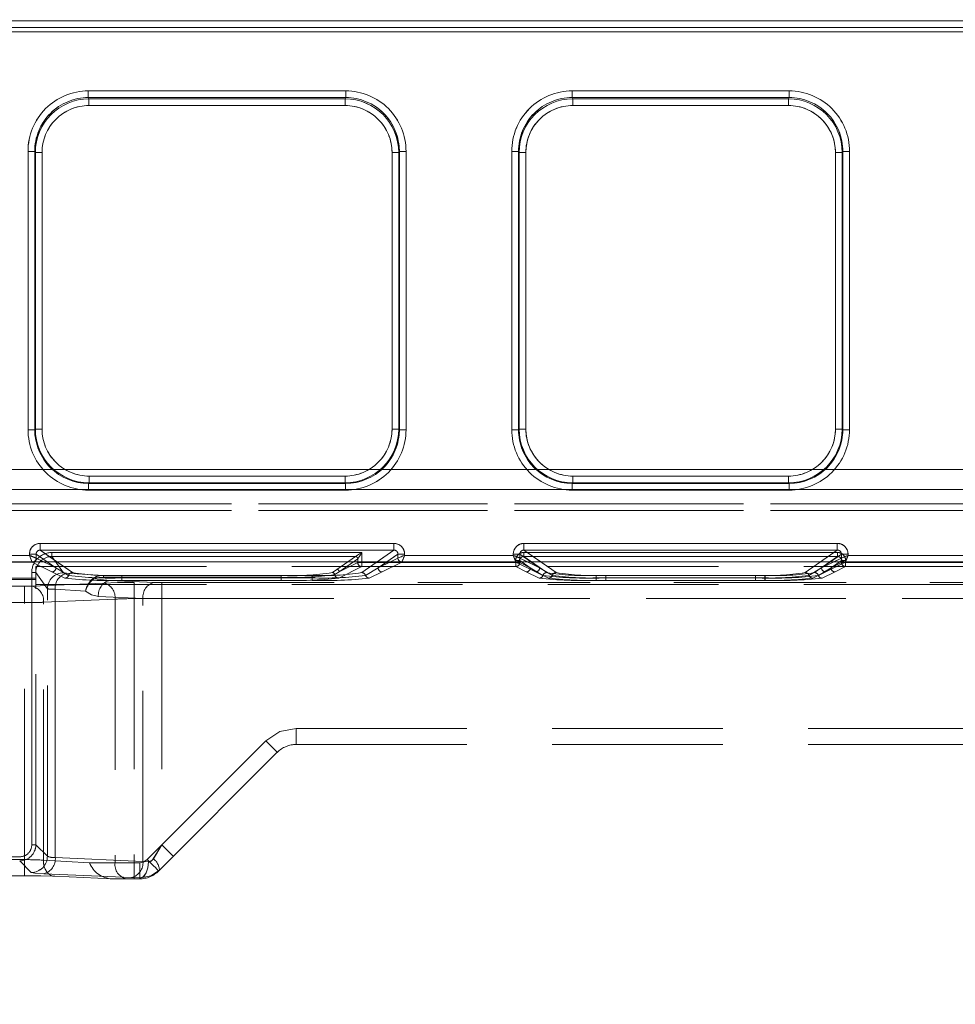
# Model space of a CAD drawing. Units: millimetres. Extents: x 0 to 507, y -3 to 297.
# Drawn here: x 200 to 207, y 247 to 254 of the extents above; entities that cross this region are included whole.
import ezdxf

# ---------------------------------------------------------------- set-up
doc = ezdxf.new("R2010")
doc.units = ezdxf.units.MM
doc.linetypes.add('HIDDEN', pattern=[1.905, 1.27, -0.635])
doc.layers.add('FORMAT', color=7, linetype='Continuous')
doc.styles.add('SLDTEXTSTYLE3', font='TXT', dxfattribs={"width": 0.75})
doc.dimstyles.new('SLDDIMSTYLE1', dxfattribs={"dimtxt": 3, "dimasz": 3, "dimexe": 0, "dimexo": 0.0625, "dimgap": 0.75, "dimtad": 2, "dimlfac": 10, "dimrnd": 1e-09, "dimzin": 12, "dimdsep": 46, "dimtxsty": 'SLDTEXTSTYLE3', "dimsah": 1, "dimcen": 0.09, "dimadec": 0, "dimazin": 3, "dimtfac": 1, "dimtofl": 0, "dimtmove": 0, "dimatfit": 3, "dimfxl": 0, "dimfrac": 2, "dimtolj": 1, "dimtzin": 12, "dimarcsym": 0})

# ---------------------------------------------------------------- blocks, each defined once
blk = doc.blocks.new('_D_2')
at = {"layer": 'FORMAT'}
for p, q in [((137.4397, 250.3342), (137.4397, 261.2142)), ((237.4397, 247.0412), (237.4397, 261.2142)), ((137.4397, 260.2142), (237.4397, 260.2142))]:
    blk.add_line(p, q, dxfattribs=at)
for points in [[(137.4397, 260.2142), (140.4397, 259.4642), (140.4397, 260.9642)], [(237.4397, 260.2142), (234.4397, 260.9642), (234.4397, 259.4642)]]:
    blk.add_solid(points, dxfattribs=at)
at = {"layer": 'FORMAT', "insert": (180.0455, 264.0814, 0.01), "char_height": 3, "attachment_point": 1, "style": 'SLDTEXTSTYLE3'}
blk.add_mtext('1000', dxfattribs=at)

msp = doc.modelspace()

# ---------------------------------------------------------------- linework, layer by layer
at = {"color": 7, "linetype": 'Continuous', "lineweight": 15}
for p, q in [((187.4397, 254.3607), (237.3397, 254.3607)), ((237.3397, 254.3108), (187.4397, 254.3108)), ((200.7461, 253.8382), (202.6618, 253.8382)), ((200.7461, 253.8382), (200.7461, 253.7884)), ((202.6618, 253.7884), (202.6618, 253.8382)), ((204.3461, 253.8382), (205.9618, 253.8382)), ((204.3461, 253.8382), (204.3461, 253.7884)), ((205.9618, 253.8382), (205.9618, 253.7884)), ((200.7461, 253.7884), (202.6618, 253.7884)), ((200.7461, 253.7884), (200.7508, 253.7789)), ((200.7508, 253.7789), (202.6571, 253.7789)), ((200.7508, 253.7291), (200.7508, 253.7789)), ((202.6571, 253.7291), (200.7508, 253.7291)), ((202.6571, 253.7789), (202.6618, 253.7884)), ((202.6571, 253.7789), (202.6571, 253.7291)), ((204.3461, 253.7884), (205.9618, 253.7884)), ((204.3461, 253.7884), (204.3508, 253.7789)), ((204.3508, 253.7789), (205.9571, 253.7789)), ((204.3508, 253.7291), (204.3508, 253.7789)), ((205.9571, 253.7291), (204.3508, 253.7291)), ((205.9571, 253.7789), (205.9618, 253.7884)), ((205.9571, 253.7291), (205.9571, 253.7789)), ((200.2974, 251.3171), (200.2974, 253.3882)), ((200.2974, 253.3882), (200.3473, 253.3882)), ((200.3473, 251.3171), (200.3473, 253.3882)), ((200.3519, 253.3791), (200.3473, 253.3882)), ((200.3519, 251.3217), (200.3519, 253.3791)), ((200.4018, 253.3791), (200.3519, 253.3791)), ((200.4018, 253.3791), (200.4018, 251.3217)), ((203.0061, 251.3217), (203.0061, 253.3791)), ((203.0061, 253.3791), (203.056, 253.3791)), ((203.0606, 253.3882), (203.056, 253.3791)), ((203.056, 253.3791), (203.056, 251.3217)), ((203.0606, 253.3882), (203.0606, 251.3171)), ((203.1106, 253.3882), (203.0606, 253.3882)), ((203.1106, 253.3882), (203.1106, 251.3171)), ((203.8974, 251.3171), (203.8974, 253.3882)), ((203.9473, 253.3882), (203.8974, 253.3882)), ((203.9473, 251.3171), (203.9473, 253.3882)), ((203.9519, 253.3791), (203.9473, 253.3882)), ((203.9519, 251.3217), (203.9519, 253.3791)), ((203.9519, 253.3791), (204.0018, 253.3791)), ((204.0018, 253.3791), (204.0018, 251.3217)), ((206.3061, 251.3217), (206.3061, 253.3791)), ((206.3061, 253.3791), (206.3561, 253.3791)), ((206.3606, 253.3882), (206.3561, 253.3791)), ((206.3561, 253.3791), (206.3561, 251.3217)), ((206.3606, 253.3882), (206.3606, 251.3171)), ((206.4106, 253.3882), (206.3606, 253.3882)), ((206.4106, 253.3882), (206.4106, 251.3171)), ((200.2974, 251.3171), (200.3473, 251.3171)), ((200.3473, 251.3171), (200.3519, 251.3217)), ((200.4018, 251.3217), (200.3519, 251.3217)), ((203.0061, 251.3217), (203.056, 251.3217)), ((203.056, 251.3217), (203.0606, 251.3171)), ((203.1106, 251.3171), (203.0606, 251.3171)), ((203.8974, 251.3171), (203.9473, 251.3171)), ((203.9473, 251.3171), (203.9519, 251.3217)), ((204.0018, 251.3217), (203.9519, 251.3217)), ((206.3061, 251.3217), (206.3561, 251.3217)), ((206.3561, 251.3217), (206.3606, 251.3171)), ((206.4106, 251.3171), (206.3606, 251.3171)), ((200.7515, 250.972), (200.7515, 250.9221)), ((200.7515, 250.972), (202.6564, 250.972)), ((202.6564, 250.972), (202.6564, 250.9221)), ((204.3515, 250.972), (204.3515, 250.9221)), ((204.3515, 250.972), (205.9564, 250.972)), ((205.9564, 250.972), (205.9564, 250.9221)), ((200.7515, 250.9221), (200.7469, 250.9175)), ((200.7469, 250.8675), (200.7469, 250.9175)), ((202.661, 250.9175), (200.7469, 250.9175)), ((202.661, 250.8675), (200.7469, 250.8675)), ((202.6564, 250.9221), (200.7515, 250.9221)), ((202.661, 250.9175), (202.6564, 250.9221)), ((202.661, 250.8675), (202.661, 250.9175)), ((204.3515, 250.9221), (204.3469, 250.9175)), ((204.3469, 250.8675), (204.3469, 250.9175)), ((205.961, 250.9175), (204.3469, 250.9175)), ((205.961, 250.8675), (204.3469, 250.8675)), ((205.9564, 250.9221), (204.3515, 250.9221)), ((205.961, 250.9175), (205.9564, 250.9221)), ((205.961, 250.8675), (205.961, 250.9175)), ((200.388, 250.4712), (203.0199, 250.4712)), ((200.388, 250.4712), (200.388, 250.4213)), ((203.0199, 250.4712), (203.0199, 250.4213)), ((203.988, 250.4712), (206.3199, 250.4712)), ((203.988, 250.4712), (203.988, 250.4213)), ((206.3199, 250.4712), (206.3199, 250.4213)), ((199.4998, 250.3821), (200.3081, 250.3821)), ((200.3081, 250.3821), (200.3081, 250.3915)), ((200.3081, 250.3915), (200.358, 250.3915)), ((200.358, 250.3621), (200.358, 250.3915)), ((200.358, 250.3621), (200.358, 250.3621)), ((200.388, 250.4213), (203.0199, 250.4213)), ((203.05, 250.3621), (203.0499, 250.3621)), ((203.05, 250.3621), (203.05, 250.3915)), ((203.0998, 250.3915), (203.05, 250.3915)), ((203.0998, 250.3915), (203.0998, 250.3821)), ((203.0998, 250.3821), (203.9081, 250.3821)), ((203.9081, 250.3821), (203.9081, 250.3915)), ((203.9081, 250.3915), (203.958, 250.3915)), ((203.958, 250.3621), (203.958, 250.3915)), ((203.958, 250.3621), (203.958, 250.3621)), ((203.988, 250.4213), (206.3199, 250.4213)), ((206.35, 250.3621), (206.3499, 250.3621)), ((206.35, 250.3915), (206.35, 250.3621)), ((206.3998, 250.3915), (206.35, 250.3915)), ((206.3998, 250.3915), (206.3998, 250.3821)), ((206.3998, 250.3821), (207.5081, 250.3821)), ((137.4397, 250.3342), (237.4397, 250.3342))]:
    msp.add_line(p, q, dxfattribs=at)
at = {"color": 7, "linetype": 'HIDDEN', "lineweight": 0}
for p, q in [((237.3397, 254.3607), (187.4397, 254.3607)), ((187.4397, 254.3108), (237.3397, 254.3108)), ((237.3397, 254.277), (187.4397, 254.277)), ((187.4397, 254.277), (237.3397, 254.277)), ((200.7461, 253.7884), (200.7461, 253.8382)), ((202.6619, 253.8382), (200.7461, 253.8382)), ((202.6619, 253.8382), (202.6619, 253.7884)), ((204.3461, 253.7884), (204.3461, 253.8382)), ((205.9619, 253.8382), (204.3461, 253.8382)), ((205.9619, 253.8382), (205.9619, 253.7884)), ((200.7509, 253.7789), (200.7461, 253.7884)), ((202.6619, 253.7884), (200.7461, 253.7884)), ((200.7509, 253.7789), (200.7509, 253.7291)), ((200.7509, 253.7789), (202.6571, 253.7789)), ((200.7509, 253.7291), (202.6571, 253.7291)), ((202.6571, 253.7789), (202.6619, 253.7884)), ((202.6571, 253.7291), (202.6571, 253.7789)), ((204.3461, 253.7884), (204.3509, 253.7789)), ((205.9619, 253.7884), (204.3461, 253.7884)), ((204.3509, 253.7789), (204.3509, 253.7291)), ((204.3509, 253.7789), (205.9571, 253.7789)), ((204.3509, 253.7291), (205.9571, 253.7291)), ((205.9571, 253.7789), (205.9619, 253.7884)), ((205.9571, 253.7291), (205.9571, 253.7789)), ((200.2974, 253.3882), (200.3474, 253.3882)), ((200.2974, 253.3882), (200.2974, 251.3171)), ((200.3519, 253.3791), (200.3474, 253.3882)), ((200.3474, 253.3882), (200.3474, 251.3171)), ((200.4019, 253.3791), (200.3519, 253.3791)), ((200.3519, 251.3217), (200.3519, 253.3791)), ((200.4019, 251.3217), (200.4019, 253.3791)), ((203.0061, 253.3791), (203.0061, 251.3217)), ((203.0561, 253.3791), (203.0061, 253.3791)), ((203.0606, 253.3882), (203.0561, 253.3791)), ((203.0561, 253.3791), (203.0561, 251.3217)), ((203.0606, 251.3171), (203.0606, 253.3882)), ((203.0606, 253.3882), (203.1106, 253.3882)), ((203.1106, 251.3171), (203.1106, 253.3882)), ((203.8974, 253.3882), (203.9474, 253.3882)), ((203.8974, 253.3882), (203.8974, 251.3171)), ((203.9519, 253.3791), (203.9474, 253.3882)), ((203.9474, 253.3882), (203.9474, 251.3171)), ((204.0019, 253.3791), (203.9519, 253.3791)), ((203.9519, 251.3217), (203.9519, 253.3791)), ((204.0019, 251.3217), (204.0019, 253.3791)), ((206.3061, 253.3791), (206.3061, 251.3217)), ((206.3561, 253.3791), (206.3061, 253.3791)), ((206.3561, 253.3791), (206.3606, 253.3882)), ((206.3561, 253.3791), (206.3561, 251.3217)), ((206.3606, 251.3171), (206.3606, 253.3882)), ((206.3606, 253.3882), (206.4106, 253.3882)), ((206.4106, 251.3171), (206.4106, 253.3882)), ((200.3474, 251.3171), (200.2974, 251.3171)), ((200.3519, 251.3217), (200.3474, 251.3171)), ((200.3519, 251.3217), (200.4019, 251.3217)), ((203.0061, 251.3217), (203.0561, 251.3217)), ((203.0561, 251.3217), (203.0606, 251.3171)), ((203.1106, 251.3171), (203.0606, 251.3171)), ((203.9474, 251.3171), (203.8974, 251.3171)), ((203.9519, 251.3217), (203.9474, 251.3171)), ((203.9519, 251.3217), (204.0019, 251.3217)), ((206.3061, 251.3217), (206.3561, 251.3217)), ((206.3561, 251.3217), (206.3606, 251.3171)), ((206.4106, 251.3171), (206.3606, 251.3171)), ((187.4397, 251.0197), (237.3397, 251.0197)), ((237.3397, 251.0197), (187.4397, 251.0197)), ((202.6565, 250.972), (200.7515, 250.972)), ((200.7515, 250.972), (200.7515, 250.9221)), ((202.6565, 250.9221), (202.6565, 250.972)), ((205.9565, 250.972), (204.3515, 250.972)), ((204.3515, 250.972), (204.3515, 250.9221)), ((205.9565, 250.9221), (205.9565, 250.972)), ((237.3397, 250.8723), (187.4397, 250.8723)), ((187.4397, 250.8723), (237.3397, 250.8723)), ((200.7515, 250.9221), (200.747, 250.9175)), ((200.747, 250.9175), (202.661, 250.9175)), ((200.747, 250.8675), (200.747, 250.9175)), ((200.747, 250.8675), (202.661, 250.8675)), ((202.6565, 250.9221), (200.7515, 250.9221)), ((202.6565, 250.9221), (202.661, 250.9175)), ((202.661, 250.9175), (202.661, 250.8675)), ((204.3515, 250.9221), (204.347, 250.9175)), ((204.347, 250.9175), (205.961, 250.9175)), ((204.347, 250.8675), (204.347, 250.9175)), ((204.347, 250.8675), (205.961, 250.8675)), ((205.9565, 250.9221), (204.3515, 250.9221)), ((205.9565, 250.9221), (205.961, 250.9175)), ((205.961, 250.9175), (205.961, 250.8675)), ((200.1067, 250.7651), (224.6727, 250.7651)), ((224.6727, 250.7651), (200.1067, 250.7651)), ((224.6727, 250.7151), (200.1067, 250.7151)), ((200.1067, 250.7151), (224.6727, 250.7151)), ((200.3881, 250.4213), (200.3881, 250.4712)), ((203.0199, 250.4712), (200.3881, 250.4712)), ((203.0199, 250.4712), (203.0199, 250.4213)), ((203.9881, 250.4213), (203.9881, 250.4712)), ((206.3199, 250.4712), (203.9881, 250.4712)), ((206.3199, 250.4712), (206.3199, 250.4213)), ((200.3082, 250.3821), (199.4998, 250.3821)), ((200.3082, 250.3915), (200.358, 250.3915)), ((200.3082, 250.3915), (200.3082, 250.3821)), ((200.358, 250.3915), (200.5046, 250.289)), ((200.358, 250.3621), (200.358, 250.3915)), ((200.3581, 250.3621), (200.358, 250.3621)), ((200.3581, 250.3621), (200.5046, 250.289)), ((200.6276, 250.2538), (200.3881, 250.4213)), ((203.0199, 250.4213), (200.3881, 250.4213)), ((200.475, 250.4034), (202.7815, 250.4034)), ((200.475, 250.4034), (200.475, 250.3735)), ((200.475, 250.4034), (200.475, 250.3735)), ((202.7815, 250.4034), (200.475, 250.4034)), ((200.475, 250.3735), (202.7336, 250.3735)), ((200.5615, 250.2524), (200.475, 250.3735)), ((200.5614, 250.2524), (200.475, 250.3735)), ((202.7335, 250.3735), (200.475, 250.3735)), ((202.7335, 250.3735), (202.5956, 250.2771)), ((202.7336, 250.3735), (202.5957, 250.2771)), ((202.7515, 250.3555), (202.6136, 250.2591)), ((202.6136, 250.2591), (202.7515, 250.3555)), ((202.7336, 250.3735), (202.7335, 250.3735)), ((202.7515, 250.3555), (202.7516, 250.3556)), ((202.7515, 250.3555), (202.7516, 250.3556)), ((202.7516, 250.3556), (202.7516, 250.328)), ((202.7516, 250.3556), (202.7516, 250.328)), ((203.0199, 250.4213), (202.7804, 250.2538)), ((202.7815, 250.4034), (202.7815, 250.328)), ((202.7815, 250.328), (202.7815, 250.4034)), ((203.05, 250.3915), (202.9034, 250.289)), ((202.9034, 250.289), (203.0499, 250.3621)), ((203.05, 250.3915), (203.0998, 250.3915)), ((203.05, 250.3621), (203.05, 250.3915)), ((203.0998, 250.3821), (203.0998, 250.3915)), ((203.9082, 250.3821), (203.0998, 250.3821)), ((203.9082, 250.3915), (203.958, 250.3915)), ((203.9082, 250.3915), (203.9082, 250.3821)), ((203.958, 250.3915), (204.1046, 250.289)), ((203.958, 250.3621), (203.958, 250.3915)), ((203.9581, 250.3621), (203.958, 250.3621)), ((203.9581, 250.3621), (204.1046, 250.289)), ((203.9864, 250.4034), (206.3216, 250.4034)), ((203.9864, 250.4034), (203.9864, 250.3735)), ((203.9864, 250.4034), (203.9864, 250.3735)), ((206.3215, 250.4034), (203.9864, 250.4034)), ((203.9864, 250.3735), (206.3216, 250.3735)), ((204.1576, 250.2538), (203.9864, 250.3735)), ((204.1576, 250.2538), (203.9864, 250.3735)), ((206.3215, 250.3735), (203.9864, 250.3735)), ((204.2276, 250.2538), (203.9881, 250.4213)), ((206.3199, 250.4213), (203.9881, 250.4213)), ((206.3199, 250.4213), (206.0804, 250.2538)), ((206.3215, 250.3735), (206.1503, 250.2538)), ((206.3216, 250.3735), (206.1504, 250.2538)), ((206.2034, 250.289), (206.35, 250.3915)), ((206.2034, 250.289), (206.3499, 250.3621)), ((206.3215, 250.4034), (206.3215, 250.3735)), ((206.3216, 250.3735), (206.3216, 250.4034)), ((206.35, 250.3915), (206.3998, 250.3915)), ((206.35, 250.3915), (206.35, 250.3621)), ((206.3998, 250.3821), (206.3998, 250.3915)), ((207.5082, 250.3821), (206.3998, 250.3821)), ((199.4798, 250.3321), (200.3282, 250.3321)), ((199.4798, 250.3321), (200.3281, 250.3321)), ((200.3281, 250.3323), (200.3364, 250.3342)), ((200.3281, 250.3321), (200.3281, 250.3323)), ((200.3281, 250.3321), (200.4747, 250.259)), ((200.3282, 250.3321), (200.4747, 250.259)), ((200.3552, 250.2993), (224.4241, 250.2993)), ((200.3552, 250.2993), (200.3552, 250.2032)), ((200.5046, 250.289), (200.4139, 250.3342)), ((200.5046, 250.289), (200.4399, 250.3342)), ((200.5992, 250.2332), (200.5046, 250.289)), ((200.5992, 250.2332), (200.5046, 250.289)), ((200.6276, 250.2538), (200.5126, 250.3342)), ((202.7815, 250.298), (202.61, 250.2125)), ((202.7815, 250.298), (202.6101, 250.2125)), ((202.7516, 250.328), (202.6136, 250.2591)), ((202.6136, 250.2591), (202.7516, 250.328)), ((202.7516, 250.328), (202.7815, 250.328)), ((202.7815, 250.328), (202.7516, 250.328)), ((202.8954, 250.3342), (202.7804, 250.2538)), ((202.7815, 250.328), (203.9265, 250.328)), ((202.7815, 250.328), (202.7815, 250.298)), ((202.7815, 250.298), (202.7815, 250.328)), ((203.9265, 250.328), (202.7815, 250.328)), ((202.7815, 250.298), (203.9265, 250.298)), ((203.9265, 250.298), (202.7815, 250.298)), ((202.9033, 250.289), (202.8087, 250.2332)), ((202.9034, 250.289), (202.8088, 250.2332)), ((202.9681, 250.3342), (202.9033, 250.289)), ((202.994, 250.3342), (202.9033, 250.289)), ((202.9332, 250.259), (203.0798, 250.3321)), ((202.9333, 250.259), (203.0798, 250.3321)), ((203.0723, 250.3336), (203.0799, 250.3323)), ((203.0799, 250.3323), (203.0798, 250.3321)), ((203.0798, 250.3321), (203.9282, 250.3321)), ((203.0798, 250.3321), (203.9281, 250.3321)), ((203.9265, 250.328), (203.9265, 250.3436)), ((203.9564, 250.3436), (203.9265, 250.3436)), ((203.9265, 250.328), (203.9564, 250.328)), ((203.9265, 250.298), (203.9265, 250.328)), ((203.9265, 250.328), (203.9265, 250.298)), ((203.9564, 250.328), (203.9265, 250.328)), ((204.0047, 250.259), (203.9265, 250.298)), ((204.0047, 250.259), (203.9265, 250.298)), ((203.9281, 250.3323), (203.9364, 250.3342)), ((203.9281, 250.3321), (203.9281, 250.3323)), ((203.9281, 250.3321), (204.0747, 250.259)), ((203.9282, 250.3321), (204.0747, 250.259)), ((203.9564, 250.328), (203.9564, 250.3436)), ((204.0346, 250.289), (203.9564, 250.3436)), ((203.9564, 250.3436), (204.0346, 250.289)), ((203.9564, 250.328), (203.9564, 250.3436)), ((204.0346, 250.289), (203.9564, 250.328)), ((203.9564, 250.328), (204.0346, 250.289)), ((204.1046, 250.289), (204.0139, 250.3342)), ((204.0346, 250.289), (204.1292, 250.2332)), ((204.0346, 250.289), (204.1292, 250.2332)), ((204.1046, 250.289), (204.0399, 250.3342)), ((204.1992, 250.2332), (204.1046, 250.289)), ((204.1992, 250.2332), (204.1046, 250.289)), ((204.2276, 250.2538), (204.1126, 250.3342)), ((206.1954, 250.3342), (206.0804, 250.2538)), ((206.2033, 250.289), (206.1087, 250.2332)), ((206.2034, 250.289), (206.1088, 250.2332)), ((206.1787, 250.2332), (206.2734, 250.289)), ((206.1787, 250.2332), (206.2733, 250.289)), ((206.2033, 250.289), (206.2681, 250.3342)), ((206.294, 250.3342), (206.2033, 250.289)), ((206.2332, 250.259), (206.3798, 250.3321)), ((206.2333, 250.259), (206.3798, 250.3321)), ((206.2733, 250.289), (206.3516, 250.3436)), ((206.2733, 250.289), (206.3516, 250.328)), ((206.3516, 250.3436), (206.2734, 250.289)), ((206.3516, 250.328), (206.2734, 250.289)), ((206.3815, 250.298), (206.3032, 250.259)), ((206.3815, 250.298), (206.3033, 250.259)), ((206.3516, 250.3436), (206.3516, 250.328)), ((206.3815, 250.3436), (206.3516, 250.3436)), ((206.3516, 250.3436), (206.3516, 250.328)), ((206.3516, 250.328), (206.3815, 250.328)), ((206.3815, 250.328), (206.3516, 250.328)), ((206.3723, 250.3336), (206.3799, 250.3323)), ((206.3799, 250.3323), (206.3798, 250.3321)), ((206.3798, 250.3321), (207.5282, 250.3321)), ((206.3798, 250.3321), (207.5281, 250.3321)), ((206.3815, 250.3436), (206.3815, 250.328)), ((206.3815, 250.328), (207.5265, 250.328)), ((206.3815, 250.328), (206.3815, 250.298)), ((206.3815, 250.298), (206.3815, 250.328)), ((207.5265, 250.328), (206.3815, 250.328)), ((206.3815, 250.298), (207.5265, 250.298)), ((207.5265, 250.298), (206.3815, 250.298)), ((200.3552, 250.212), (195.8527, 250.212)), ((200.3252, 250.2536), (200.3552, 250.2536)), ((200.3252, 250.2536), (200.3252, 248.2288)), ((200.3253, 248.2288), (200.3253, 250.2536)), ((200.3552, 250.2536), (200.3253, 250.2536)), ((200.3552, 248.2288), (200.3552, 250.2536)), ((200.4416, 250.1326), (200.3552, 250.2536)), ((200.4416, 250.1326), (200.3552, 250.2536)), ((200.4747, 250.259), (200.5709, 250.2125)), ((200.4747, 250.259), (200.5708, 250.2125)), ((200.8596, 250.2323), (200.5848, 250.2491)), ((200.8596, 250.2323), (200.5848, 250.2491)), ((200.79, 250.208), (200.906, 250.1953)), ((200.906, 250.1953), (200.79, 250.208)), ((202.1816, 250.2323), (200.8596, 250.2323)), ((200.8596, 250.2185), (200.8596, 250.2323)), ((200.8596, 250.2323), (200.8596, 250.2185)), ((202.1816, 250.2323), (200.8596, 250.2323)), ((202.1816, 250.2185), (200.8596, 250.2185)), ((200.8596, 250.2185), (202.1816, 250.2185)), ((200.9962, 250.2332), (200.9962, 250.2144)), ((202.4118, 250.2332), (200.9962, 250.2332)), ((202.4118, 250.2332), (200.9962, 250.2332)), ((200.9962, 250.2144), (200.9962, 250.2332)), ((200.9962, 250.1956), (200.9962, 250.2144)), ((200.9962, 250.2144), (202.4118, 250.2144)), ((200.9962, 250.2144), (200.9962, 250.1956)), ((202.4118, 250.2144), (200.9962, 250.2144)), ((202.1816, 250.2323), (202.1816, 250.2185)), ((202.1816, 250.2323), (202.1816, 250.2185)), ((202.1816, 250.1953), (202.1816, 250.2185)), ((202.1816, 250.2185), (202.1816, 250.1953)), ((202.4118, 250.2144), (202.4118, 250.2332)), ((202.4118, 250.2144), (202.4118, 250.2332)), ((202.4118, 250.2144), (202.4118, 250.1956)), ((202.4118, 250.2144), (202.4118, 250.1956)), ((202.5957, 250.2771), (202.5627, 250.2537)), ((202.5956, 250.2771), (202.5627, 250.2537)), ((202.5804, 250.2383), (202.6136, 250.2591)), ((202.6136, 250.2591), (202.5805, 250.2383)), ((202.8371, 250.2125), (202.9333, 250.259)), ((202.8371, 250.2125), (202.9332, 250.259)), ((204.1009, 250.2125), (204.0047, 250.259)), ((204.1009, 250.2125), (204.0047, 250.259)), ((204.0747, 250.259), (204.1709, 250.2125)), ((204.0747, 250.259), (204.1708, 250.2125)), ((205.7818, 250.2332), (204.5262, 250.2332)), ((204.5262, 250.2144), (204.5262, 250.2332)), ((204.5262, 250.2144), (204.5262, 250.2332)), ((205.7817, 250.2332), (204.5262, 250.2332)), ((204.5262, 250.2144), (204.5262, 250.1956)), ((205.7818, 250.2144), (204.5262, 250.2144)), ((204.5262, 250.2144), (204.5262, 250.1956)), ((204.5262, 250.2144), (205.7817, 250.2144)), ((204.5962, 250.2332), (204.5962, 250.2144)), ((205.7118, 250.2332), (204.5962, 250.2332)), ((205.7118, 250.2332), (204.5962, 250.2332)), ((204.5962, 250.2144), (204.5962, 250.2332)), ((204.5962, 250.1956), (204.5962, 250.2144)), ((204.5962, 250.2144), (205.7118, 250.2144)), ((204.5962, 250.2144), (204.5962, 250.1956)), ((205.7118, 250.2144), (204.5962, 250.2144)), ((205.7118, 250.2144), (205.7118, 250.2332)), ((205.7118, 250.2144), (205.7118, 250.2332)), ((205.7118, 250.2144), (205.7118, 250.1956)), ((205.7118, 250.2144), (205.7118, 250.1956)), ((205.7817, 250.2144), (205.7817, 250.2332)), ((205.7817, 250.2144), (205.7817, 250.1956)), ((205.7818, 250.2332), (205.7818, 250.2144)), ((205.7818, 250.1956), (205.7818, 250.2144)), ((206.1371, 250.2125), (206.2333, 250.259)), ((206.1371, 250.2125), (206.2332, 250.259)), ((206.3033, 250.259), (206.2071, 250.2125)), ((206.3032, 250.259), (206.2071, 250.2125)), ((200.3552, 250.2032), (195.8527, 250.2032)), ((200.2712, 250.1515), (199.979, 250.1515)), ((200.2711, 250.1515), (199.979, 250.1515)), ((200.2711, 250.1515), (200.2711, 250.0316)), ((200.2712, 250.0316), (200.2712, 250.1515)), ((200.8606, 250.1758), (200.3277, 250.1525)), ((200.8605, 250.1758), (200.3277, 250.1525)), ((200.3552, 248.2288), (200.3552, 250.2032)), ((200.3552, 250.1639), (224.4241, 250.1639)), ((200.906, 250.1953), (201.2374, 250.1809)), ((202.1816, 250.1953), (200.906, 250.1953)), ((200.906, 250.1953), (201.2373, 250.1809)), ((202.1816, 250.1953), (200.906, 250.1953)), ((200.9962, 250.1956), (202.4118, 250.1956)), ((200.9962, 250.1956), (202.4118, 250.1956)), ((201.0868, 250.1799), (201.0868, 250.06)), ((212.0998, 250.1799), (201.0868, 250.1799)), ((212.0998, 250.1799), (201.0868, 250.1799)), ((201.0868, 250.1799), (201.0868, 250.06)), ((201.2939, 250.1799), (212.0998, 250.1799)), ((201.2939, 250.06), (201.2939, 250.1799)), ((201.2939, 250.1799), (201.2939, 250.06)), ((201.2939, 250.1799), (212.0998, 250.1799)), ((205.7818, 250.1956), (204.5262, 250.1956)), ((205.7817, 250.1956), (204.5262, 250.1956)), ((204.5962, 250.1956), (205.7118, 250.1956)), ((204.5962, 250.1956), (205.7118, 250.1956)), ((200.4416, 248.1425), (200.4416, 250.1326)), ((200.4416, 248.1425), (200.4416, 250.1326)), ((200.4999, 250.1294), (200.7254, 250.1156)), ((200.4999, 248.1332), (200.4999, 250.1294)), ((200.5, 250.1294), (200.5, 248.1332)), ((200.7254, 250.1156), (200.5, 250.1294)), ((200.8211, 250.0755), (201.1525, 250.061)), ((201.1525, 250.061), (200.8212, 250.0755)), ((199.979, 250.0316), (200.2712, 250.0316)), ((200.2711, 250.0316), (199.979, 250.0316)), ((200.2711, 248.1177), (200.2711, 250.0316)), ((200.2712, 248.1177), (200.2712, 250.0316)), ((200.9454, 250.0559), (200.4125, 250.0326)), ((200.4125, 248.1136), (200.4125, 250.0326)), ((200.4126, 250.0326), (200.9454, 250.0559)), ((200.4126, 248.1136), (200.4126, 250.0326)), ((200.9454, 250.0559), (200.9454, 248.0948)), ((200.9454, 250.0559), (200.9454, 248.0948)), ((201.0868, 250.06), (212.0988, 250.06)), ((201.0868, 250.06), (201.0868, 248.0948)), ((212.0987, 250.06), (201.0868, 250.06)), ((201.0868, 250.06), (201.0868, 248.0948)), ((201.1525, 248.1047), (201.1525, 250.061)), ((201.1525, 248.1047), (201.1525, 250.061)), ((212.0988, 250.06), (201.2939, 250.06)), ((201.2939, 250.06), (201.2939, 248.2274)), ((201.2939, 250.06), (201.2939, 248.2274)), ((201.2939, 250.06), (212.0987, 250.06)), ((202.2939, 248.9748), (202.2939, 249.0948)), ((202.2939, 249.0948), (211.9916, 249.0948)), ((202.2939, 249.0948), (211.9847, 249.0948)), ((202.2939, 248.9748), (202.2939, 249.0948)), ((202.2939, 249.0948), (211.9847, 249.0948)), ((202.2939, 249.0948), (202.2939, 248.9748)), ((202.2939, 249.0948), (211.9915, 249.0948)), ((202.2939, 248.9748), (202.2939, 249.0948)), ((201.1848, 248.1183), (202.0677, 249.0011)), ((201.1848, 248.1183), (202.0676, 249.0011)), ((201.2939, 248.2274), (202.0677, 249.0011)), ((201.2939, 248.2274), (202.0676, 249.0011)), ((202.2939, 248.9748), (211.8897, 248.9748)), ((201.2696, 248.0334), (202.1525, 248.9163)), ((202.1525, 248.9163), (202.1525, 248.9162)), ((200.3253, 248.2288), (200.3552, 248.2288)), ((200.3552, 248.2288), (200.4416, 248.1425)), ((200.3552, 248.2288), (200.4416, 248.1425)), ((201.2298, 248.1249), (201.2939, 248.2274)), ((201.2939, 248.2274), (201.2299, 248.1249)), ((195.9726, 248.1389), (200.2354, 248.1389)), ((199.979, 248.1177), (200.2712, 248.1177)), ((199.979, 248.1177), (200.2711, 248.1177)), ((200.3217, 248.0226), (200.2353, 248.1089)), ((200.3217, 248.0226), (200.2354, 248.1089)), ((200.2711, 247.9978), (200.2711, 248.1177)), ((200.2712, 248.1177), (200.2712, 247.9978)), ((200.754, 248.0948), (200.4125, 248.1136)), ((200.4999, 248.1332), (201.1525, 248.1047)), ((201.1525, 248.1047), (200.5, 248.1332)), ((200.9454, 248.0948), (200.754, 248.0948)), ((200.9454, 248.0948), (200.754, 248.0948)), ((200.9454, 248.0948), (201.0868, 248.0948)), ((200.9454, 248.0948), (201.0868, 248.0948)), ((201.0868, 248.0948), (201.0868, 247.9748)), ((201.0868, 248.0948), (201.1283, 248.0948)), ((201.1282, 248.0948), (201.0868, 248.0948)), ((201.0868, 247.9748), (201.0868, 248.0948)), ((201.1282, 248.0948), (201.1282, 247.9748)), ((201.1283, 247.9748), (201.1283, 248.0948)), ((201.1525, 248.1047), (201.1951, 248.1025)), ((201.1525, 248.1047), (201.1951, 248.1025)), ((201.0677, 247.9848), (200.4151, 248.0133)), ((201.0676, 247.9848), (200.4151, 248.0133)), ((199.979, 247.9978), (200.2711, 247.9978)), ((200.4974, 247.9937), (200.9237, 247.9748)), ((200.4974, 247.9937), (200.9237, 247.9749)), ((200.9237, 247.9748), (201.0302, 247.9748)), ((201.0302, 247.9748), (201.0868, 247.9748)), ((201.1358, 247.9826), (201.0676, 247.9848)), ((201.1358, 247.9826), (201.0677, 247.9848)), ((201.0868, 247.9748), (201.1282, 247.9748)), ((201.128, 247.9748), (201.1358, 247.9826)), ((201.1281, 247.9748), (201.1358, 247.9826)), ((201.1283, 247.9748), (201.1282, 247.9748))]:
    msp.add_line(p, q, dxfattribs=at)
at = {"color": 8, "linetype": 'Continuous', "lineweight": 15}
for p, q in [((200.4399, 250.3342), (200.358, 250.3915)), ((200.4139, 250.3342), (200.358, 250.3621)), ((200.5126, 250.3342), (200.388, 250.4213)), ((203.0199, 250.4213), (202.8954, 250.3342)), ((203.05, 250.3915), (202.9681, 250.3342)), ((203.0499, 250.3621), (202.994, 250.3342)), ((204.0399, 250.3342), (203.958, 250.3915)), ((204.0139, 250.3342), (203.958, 250.3621)), ((204.1126, 250.3342), (203.988, 250.4213)), ((206.3199, 250.4213), (206.1954, 250.3342)), ((206.2681, 250.3342), (206.35, 250.3915)), ((206.3499, 250.3621), (206.294, 250.3342))]:
    msp.add_line(p, q, dxfattribs=at)
at = {"color": 7, "linetype": 'Continuous', "lineweight": 15, "flags": 128}
for points in [[(200.3081, 250.3821), (200.3195, 250.3775), (200.329, 250.3738), (200.3419, 250.3686), (200.3532, 250.3641), (200.358, 250.3621)], [(203.0998, 250.3821), (203.0953, 250.3707), (203.0915, 250.3612), (203.0863, 250.3483), (203.0818, 250.337), (203.0799, 250.3323)], [(203.9081, 250.3821), (203.9195, 250.3775), (203.929, 250.3738), (203.9419, 250.3686), (203.9532, 250.3641), (203.958, 250.3621)], [(206.3998, 250.3821), (206.3953, 250.3707), (206.3915, 250.3612), (206.3863, 250.3483), (206.3818, 250.337), (206.3799, 250.3323)]]:
    msp.add_lwpolyline(points, dxfattribs=at)
at = {"color": 7, "linetype": 'HIDDEN', "lineweight": 0, "flags": 128}
for points in [[(200.3082, 250.3821), (200.3127, 250.3707), (200.3165, 250.3612), (200.3217, 250.3483), (200.3262, 250.337), (200.3281, 250.3323)], [(202.7815, 250.4034), (202.7646, 250.3929), (202.749, 250.3832), (202.7382, 250.3764), (202.7351, 250.3745), (202.7336, 250.3735)], [(202.7516, 250.3556), (202.7525, 250.3571), (202.7544, 250.3602), (202.7612, 250.371), (202.7709, 250.3866), (202.7815, 250.4034)], [(203.0998, 250.3821), (203.0884, 250.3775), (203.079, 250.3738), (203.066, 250.3686), (203.0547, 250.3641), (203.05, 250.3621)], [(203.9082, 250.3821), (203.9127, 250.3707), (203.9165, 250.3612), (203.9217, 250.3483), (203.9262, 250.337), (203.9281, 250.3323)], [(206.3998, 250.3821), (206.3884, 250.3775), (206.379, 250.3738), (206.366, 250.3686), (206.3547, 250.3641), (206.35, 250.3621)], [(200.5848, 250.2491), (200.5681, 250.2506), (200.5614, 250.2524)], [(200.5848, 250.2491), (200.5682, 250.2506), (200.5615, 250.2524)], [(200.7831, 250.2123), (200.7864, 250.2107), (200.79, 250.208)], [(200.79, 250.208), (200.7864, 250.2107), (200.7831, 250.2123)], [(200.8596, 250.2185), (200.8231, 250.2162), (200.79, 250.208)], [(200.79, 250.208), (200.8231, 250.2162), (200.8596, 250.2185)], [(200.2711, 250.1515), (200.3017, 250.1517), (200.3277, 250.1525)], [(200.2712, 250.1515), (200.3018, 250.1517), (200.3277, 250.1525)], [(201.0868, 250.1799), (200.9643, 250.1788), (200.8605, 250.1758)], [(201.0868, 250.1799), (200.9644, 250.1788), (200.8606, 250.1758)], [(201.2939, 250.1799), (201.2633, 250.1801), (201.2373, 250.1809)], [(201.2939, 250.1799), (201.2633, 250.1801), (201.2374, 250.1809)], [(200.7254, 250.1156), (200.7697, 250.087), (200.8212, 250.0755)], [(200.8211, 250.0755), (200.7697, 250.087), (200.7254, 250.1156)], [(202.0676, 249.0011), (202.1715, 249.0705), (202.2939, 249.0948)], [(202.0676, 249.0011), (202.1715, 249.0705), (202.2939, 249.0948)], [(202.0677, 249.0011), (202.1715, 249.0705), (202.2939, 249.0948)], [(202.0677, 249.0011), (202.1715, 249.0705), (202.2939, 249.0948)], [(202.0676, 249.0011), (202.0842, 248.9846), (202.1001, 248.9686), (202.1148, 248.954), (202.1276, 248.9411), (202.1382, 248.9306), (202.146, 248.9227), (202.1509, 248.9179), (202.1525, 248.9163)], [(202.1525, 248.9163), (202.1509, 248.9179), (202.146, 248.9227), (202.1382, 248.9306), (202.1276, 248.9411), (202.1148, 248.954), (202.1001, 248.9686), (202.0842, 248.9846), (202.0676, 249.0011)], [(202.0677, 249.0011), (202.0842, 248.9846), (202.1001, 248.9686), (202.1148, 248.954), (202.1277, 248.9411), (202.1382, 248.9306), (202.1461, 248.9227), (202.1509, 248.9179), (202.1525, 248.9163)], [(202.1525, 248.9163), (202.1509, 248.9179), (202.1461, 248.9227), (202.1382, 248.9306), (202.1277, 248.9411), (202.1148, 248.954), (202.1001, 248.9686), (202.0842, 248.9846), (202.0677, 249.0011)], [(201.2939, 248.2274), (201.3264, 248.1949), (201.3539, 248.1674), (201.3723, 248.149), (201.3788, 248.1425)], [(201.3788, 248.1425), (201.3723, 248.149), (201.3539, 248.1674), (201.3264, 248.1949), (201.2939, 248.2274)], [(200.2723, 248.1154), (200.2597, 248.1114), (200.2354, 248.1089)], [(200.4125, 248.1136), (200.4137, 248.0897), (200.4182, 248.0668), (200.4259, 248.0458), (200.4364, 248.0275), (200.4494, 248.0126), (200.4643, 248.0017), (200.4805, 247.9953), (200.4974, 247.9937)], [(200.4974, 247.9937), (200.4805, 247.9953), (200.4643, 248.0017), (200.4495, 248.0126), (200.4365, 248.0275), (200.4259, 248.0458), (200.4183, 248.0668), (200.4137, 248.0897), (200.4126, 248.1136)], [(201.1848, 248.1183), (201.1588, 248.1009), (201.1282, 248.0948)], [(201.1283, 248.0948), (201.1589, 248.1009), (201.1848, 248.1183)], [(201.1951, 248.1025), (201.19, 248.0576), (201.177, 248.0192), (201.158, 247.993), (201.1358, 247.9826)], [(201.1951, 248.1025), (201.1899, 248.0576), (201.1769, 248.0192), (201.1579, 247.993), (201.1358, 247.9826)], [(201.2697, 248.0334), (201.2681, 248.035), (201.2632, 248.0399), (201.2554, 248.0477), (201.2448, 248.0583), (201.232, 248.0711), (201.2173, 248.0858), (201.2014, 248.1017), (201.1848, 248.1183)], [(201.1848, 248.1183), (201.2013, 248.1017), (201.2173, 248.0858), (201.2319, 248.0711), (201.2448, 248.0583), (201.2553, 248.0477), (201.2632, 248.0399), (201.268, 248.035), (201.2696, 248.0334)], [(200.4151, 248.0133), (200.3485, 248.0176), (200.3217, 248.0226)], [(200.4151, 248.0133), (200.3485, 248.0176), (200.3217, 248.0226)], [(201.2763, 248.04), (201.2113, 247.9969), (201.1358, 247.9826)], [(201.2763, 248.04), (201.2113, 247.9969), (201.1358, 247.9826)], [(200.2711, 247.9978), (200.3936, 247.9967), (200.4974, 247.9937)]]:
    msp.add_lwpolyline(points, dxfattribs=at)
at = {"color": 7, "linetype": 'Continuous', "lineweight": 15}
for centre, radius, start, end in [((200.7464, 253.3891), 0.4491, 90.04557, 180.11802), ((202.6615, 253.3891), 0.4491, 359.88198, 89.95443), ((204.3464, 253.3892), 0.4491, 90.04556, 180.11841), ((205.9615, 253.3891), 0.4491, 359.88198, 89.95405), ((200.7464, 253.3893), 0.3991, 90.04353, 180.16127), ((200.7514, 253.3794), 0.3995, 90.08333, 180.03993), ((200.7511, 253.3798), 0.3493, 90.04536, 180.11877), ((202.6566, 253.3795), 0.3994, 359.94649, 89.93024), ((202.6568, 253.3798), 0.3493, 359.88123, 89.95464), ((202.6614, 253.3892), 0.3992, 359.86099, 89.93421), ((204.3464, 253.3893), 0.3991, 90.04353, 180.16127), ((204.3514, 253.3794), 0.3995, 90.08308, 180.03976), ((204.3511, 253.3798), 0.3493, 90.04566, 180.11798), ((205.9566, 253.3795), 0.3994, 359.94649, 89.93067), ((205.9568, 253.3798), 0.3493, 359.88103, 89.95484), ((205.9614, 253.3892), 0.3992, 359.86158, 89.93362), ((200.7468, 251.317), 0.4494, 179.98191, 270.0184), ((200.7467, 251.3169), 0.3994, 179.96873, 270.0313), ((200.7515, 251.3217), 0.3996, 180.00251, 269.99749), ((200.7514, 251.3216), 0.3496, 179.98138, 270.01875), ((202.6564, 251.3217), 0.3996, 270.00252, 359.99748), ((202.6565, 251.3216), 0.3496, 269.98105, 0.01882), ((202.6611, 251.317), 0.4494, 269.9816, 0.01809), ((202.6612, 251.3169), 0.3994, 269.96892, 0.03105), ((204.3468, 251.317), 0.4494, 179.98191, 270.01802), ((204.3467, 251.3169), 0.3994, 179.9699, 270.03013), ((204.3515, 251.3217), 0.3996, 180.00368, 269.99632), ((204.3514, 251.3216), 0.3496, 179.98216, 270.01796), ((205.9564, 251.3217), 0.3996, 270.00353, 359.99647), ((205.9565, 251.3216), 0.3496, 269.98154, 0.01882), ((205.9611, 251.317), 0.4494, 269.98198, 0.01809), ((205.9612, 251.3169), 0.3994, 269.96993, 0.03005), ((200.3879, 250.3915), 0.0797, 89.89275, 179.99731), ((203.0201, 250.3915), 0.0797, 0.00269, 90.10725), ((203.9879, 250.3914), 0.0797, 89.89494, 179.99299), ((206.32, 250.3914), 0.0797, 0.00701, 90.10506), ((206.0039, 252.6314), 6.1238, 201.54941, 202.05134), ((200.328, 250.3622), 0.0301, 270.34486, 359.81917), ((200.3305, 250.361), 0.0275, 282.40307, 2.28127), ((200.3875, 250.3917), 0.0296, 89.08383, 180.43499), ((203.0204, 250.3917), 0.0296, 359.50468, 90.9765), ((203.08, 250.3622), 0.0301, 180.18083, 269.65514), ((205.3953, 244.5713), 6.2478, 111.55594, 112.04791), ((203.0781, 250.3612), 0.0281, 177.9937, 258.13736), ((209.788, 252.7053), 6.3222, 201.56024, 202.04643), ((203.928, 250.3622), 0.0301, 270.33347, 359.83056), ((203.9305, 250.3611), 0.0275, 282.41095, 2.27339), ((203.9875, 250.3917), 0.0296, 89.07618, 180.44265), ((206.3204, 250.3917), 0.0296, 359.50409, 90.97709), ((206.38, 250.3622), 0.0301, 180.16944, 269.66653), ((208.6667, 244.6423), 6.1712, 111.5517, 112.04979), ((206.3781, 250.3612), 0.0281, 177.99397, 258.15645)]:
    msp.add_arc(centre, radius, start, end, dxfattribs=at)
at = {"color": 7, "linetype": 'HIDDEN', "lineweight": 0}
for centre, radius, start, end in [((200.7465, 253.3892), 0.4491, 90.0454, 180.11857), ((202.6615, 253.3892), 0.4491, 359.88121, 89.95482), ((204.3465, 253.3892), 0.4491, 90.04518, 180.11879), ((205.9615, 253.3892), 0.4491, 359.88121, 89.95482), ((200.7464, 253.3893), 0.3991, 90.04346, 180.16134), ((200.7513, 253.3795), 0.3994, 90.06928, 180.05356), ((200.7511, 253.3798), 0.3493, 90.04566, 180.11798), ((202.6566, 253.3794), 0.3995, 359.9602, 89.91696), ((202.6569, 253.3798), 0.3493, 359.88202, 89.95434), ((202.6614, 253.3892), 0.3992, 359.86128, 89.93392), ((204.3464, 253.3893), 0.3991, 90.04346, 180.16134), ((204.3513, 253.3795), 0.3994, 90.06971, 180.05356), ((204.3511, 253.3798), 0.3493, 90.04536, 180.11877), ((205.9565, 253.3794), 0.3995, 359.9602, 89.91696), ((205.9569, 253.3798), 0.3493, 359.88202, 89.95434), ((205.9614, 253.3892), 0.3992, 359.86128, 89.93392), ((200.7468, 251.317), 0.4494, 179.98152, 270.01841), ((200.7468, 251.3169), 0.3994, 179.96993, 270.03009), ((200.7516, 251.3217), 0.3996, 180.00351, 269.99649), ((200.7514, 251.3216), 0.3496, 179.98216, 270.01796), ((202.6566, 251.3216), 0.3496, 269.98204, 0.01784), ((202.6564, 251.3217), 0.3996, 270.00372, 359.99628), ((202.6612, 251.3169), 0.3994, 269.96991, 0.03006), ((202.6612, 251.317), 0.4494, 269.98159, 0.01848), ((204.3468, 251.317), 0.4494, 179.98115, 270.01878), ((204.3468, 251.3169), 0.3994, 179.96893, 270.0311), ((204.3516, 251.3217), 0.3996, 180.00326, 269.99674), ((204.3514, 251.3216), 0.3496, 179.98138, 270.01875), ((205.9566, 251.3216), 0.3496, 269.98176, 0.01812), ((205.9564, 251.3217), 0.3996, 270.00356, 359.99644), ((205.9612, 251.3169), 0.3994, 269.96874, 0.03123), ((205.9612, 251.317), 0.4494, 269.98143, 0.01864), ((200.3879, 250.3914), 0.0797, 89.89494, 179.99299), ((203.0201, 250.3914), 0.0797, 0.00701, 90.10506), ((203.9879, 250.3915), 0.0797, 89.89275, 179.99731), ((206.3201, 250.3915), 0.0797, 0.00391, 90.10816), ((198.007, 244.5568), 6.2633, 67.95387, 68.44464), ((200.475, 250.2537), 0.1497, 90.00031, 180.05255), ((200.475, 250.2537), 0.1497, 90.001, 180.05071), ((200.475, 250.2538), 0.1197, 89.9822, 180.09598), ((200.4749, 250.2538), 0.1197, 89.97981, 180.0998), ((200.3876, 250.3917), 0.0296, 89.02055, 180.49827), ((202.7334, 250.3554), 0.0181, 0.30363, 89.58697), ((202.7335, 250.3554), 0.0181, 0.57672, 89.42567), ((203.0204, 250.3917), 0.0296, 359.55765, 90.92353), ((197.3621, 252.6485), 6.1691, 337.94754, 338.4458), ((201.6127, 244.5713), 6.2478, 67.95209, 68.44406), ((203.9863, 250.3436), 0.0598, 89.89243, 179.99594), ((203.9863, 250.3436), 0.0598, 89.89126, 179.99712), ((203.9861, 250.3438), 0.0297, 89.41534, 180.25026), ((203.9861, 250.3438), 0.0297, 89.41009, 180.25551), ((203.9876, 250.3917), 0.0296, 89.03324, 180.48558), ((206.3204, 250.3917), 0.0296, 359.56513, 90.92172), ((206.3217, 250.3436), 0.0598, 0.00288, 90.10874), ((206.3218, 250.3438), 0.0297, 359.74651, 90.58789), ((206.3217, 250.3436), 0.0598, 0.00864, 90.10298), ((206.3219, 250.3438), 0.0297, 359.76012, 90.57428), ((200.704, 252.6314), 6.1238, 337.94866, 338.45059), ((200.4746, 250.289), 0.0301, 270.33306, 359.83097), ((200.4745, 250.289), 0.0301, 270.33632, 359.82771), ((202.7817, 250.3281), 0.0301, 180.17229, 269.66368), ((202.7816, 250.3281), 0.0301, 180.16903, 269.66694), ((202.9334, 250.289), 0.0301, 180.17229, 269.66368), ((202.9334, 250.289), 0.0301, 180.16903, 269.66694), ((203.9263, 250.3281), 0.0301, 270.33306, 359.83097), ((203.9263, 250.3281), 0.0301, 270.34445, 359.81958), ((203.9287, 250.3602), 0.028, 268.80318, 319.81769), ((204.0046, 250.289), 0.0301, 270.33632, 359.82771), ((204.0045, 250.289), 0.0301, 270.33306, 359.83097), ((204.0746, 250.289), 0.0301, 270.33632, 359.82771), ((204.0745, 250.289), 0.0301, 270.33871, 359.81961), ((206.2334, 250.289), 0.0301, 180.18042, 269.65555), ((206.2334, 250.289), 0.0301, 180.16903, 269.66694), ((206.3034, 250.289), 0.0301, 180.18042, 269.65555), ((206.3034, 250.289), 0.0301, 180.17229, 269.66368), ((206.3817, 250.3281), 0.0301, 180.16903, 269.66694), ((206.3816, 250.3281), 0.0301, 180.17229, 269.66368), ((200.5618, 250.1322), 0.1202, 90.15097, 179.79666), ((200.5618, 250.1322), 0.1202, 90.153, 179.79463), ((200.6125, 250.1396), 0.113, 104.18666, 185.18333), ((200.6125, 250.1396), 0.113, 104.18559, 185.18439), ((200.5706, 250.2425), 0.0301, 270.38522, 341.81036), ((200.9028, 253.2086), 3.0145, 263.67772, 271.77491), ((200.5707, 250.2425), 0.0301, 270.37206, 341.81779), ((200.9028, 253.2087), 3.0145, 263.67776, 271.77487), ((200.6278, 250.2237), 0.0301, 90.39656, 161.72627), ((200.6278, 250.2237), 0.0301, 90.39324, 161.72385), ((200.9088, 252.5739), 2.3611, 262.46742, 272.12256), ((200.9087, 252.5739), 2.3611, 262.46755, 272.12248), ((200.9147, 252.0809), 1.8495, 261.06985, 272.52543), ((200.9147, 252.0809), 1.8495, 261.06974, 272.52554), ((200.8872, 250.0846), 0.1647, 129.18143, 169.17465), ((200.8805, 250.0759), 0.1601, 124.42788, 165.66515), ((200.8524, 250.104), 0.1286, 86.79123, 122.58624), ((200.8524, 250.104), 0.1285, 86.78821, 122.58927), ((202.2662, 252.1297), 1.8993, 267.44795, 278.98189), ((202.2662, 252.1298), 1.8993, 267.44812, 278.98172), ((202.27, 252.4645), 2.2478, 267.74616, 277.93846), ((202.27, 252.4646), 2.2478, 267.74634, 277.93828), ((202.2765, 253.1887), 2.9949, 268.18455, 276.39421), ((202.2765, 253.1887), 2.9948, 268.18451, 276.39429), ((202.4933, 252.0809), 1.8495, 267.47457, 278.93015), ((202.4933, 252.081), 1.8496, 267.47464, 278.93002), ((202.4992, 252.5737), 2.3609, 267.87711, 277.5329), ((202.4992, 252.5738), 2.361, 267.87721, 277.53276), ((202.5052, 253.2084), 3.0143, 268.22483, 276.32254), ((202.5051, 253.2083), 3.0142, 268.2247, 276.32267), ((202.5626, 250.2356), 0.0181, 8.3375, 89.52402), ((202.5625, 250.2357), 0.0181, 8.32149, 89.54003), ((202.6102, 250.2425), 0.0301, 188.12904, 269.67181), ((202.6102, 250.2425), 0.0301, 188.13235, 269.67422), ((202.5955, 250.259), 0.0181, 0.29307, 89.58801), ((202.5955, 250.259), 0.0181, 0.30243, 89.58817), ((202.7802, 250.2237), 0.0301, 18.27373, 89.60344), ((202.7801, 250.2237), 0.0301, 18.27619, 89.60098), ((202.8373, 250.2425), 0.0301, 198.17524, 269.62918), ((202.8373, 250.2426), 0.0301, 198.19846, 269.61168), ((204.1007, 250.2425), 0.0301, 270.39065, 341.80493), ((204.1007, 250.2425), 0.0301, 270.37206, 341.81779), ((204.4328, 253.2083), 3.0142, 263.67734, 271.77529), ((204.4328, 253.2084), 3.0143, 263.67744, 271.77519), ((204.1578, 250.2237), 0.0301, 90.39902, 161.72381), ((204.1578, 250.2237), 0.0301, 90.39656, 161.72627), ((204.4388, 252.5737), 2.3609, 262.46699, 272.12304), ((204.4387, 252.5736), 2.3608, 262.46693, 272.12305), ((204.4447, 252.081), 1.8496, 261.06998, 272.52536), ((204.4447, 252.0809), 1.8495, 261.06985, 272.52543), ((204.1706, 250.2426), 0.0301, 270.38832, 341.80154), ((204.5028, 253.2084), 3.0143, 263.67746, 271.7752), ((204.1707, 250.2425), 0.0301, 270.37082, 341.82476), ((204.5028, 253.2084), 3.0143, 263.67746, 271.77517), ((204.2278, 250.2237), 0.0301, 90.39324, 161.72385), ((204.2278, 250.2237), 0.0301, 90.39656, 161.72627), ((204.5088, 252.5738), 2.361, 262.4673, 272.12272), ((204.5087, 252.5738), 2.361, 262.46725, 272.12277), ((204.5147, 252.0809), 1.8495, 261.06974, 272.52554), ((204.5147, 252.0809), 1.8496, 261.06986, 272.52548), ((205.7933, 252.0809), 1.8495, 267.47446, 278.93026), ((205.7933, 252.081), 1.8496, 267.47459, 278.93007), ((205.7992, 252.5739), 2.3611, 267.87739, 277.53258), ((205.7992, 252.5738), 2.361, 267.87722, 277.53276), ((205.8052, 253.2086), 3.0145, 268.2251, 276.32227), ((205.8051, 253.2087), 3.0146, 268.22517, 276.32216), ((205.8632, 252.0809), 1.8496, 267.47452, 278.93014), ((205.8692, 252.5739), 2.3611, 267.87746, 277.53251), ((205.8751, 253.2087), 3.0145, 268.2251, 276.32224), ((205.8633, 252.0809), 1.8495, 267.47446, 278.93026), ((205.8692, 252.574), 2.3612, 267.87759, 277.53239), ((205.8751, 253.2086), 3.0145, 268.22506, 276.32231), ((206.0802, 250.2237), 0.0301, 18.27961, 89.6033), ((206.0802, 250.2237), 0.0301, 18.27373, 89.60344), ((206.1373, 250.2425), 0.0301, 198.18009, 269.63005), ((206.1373, 250.2425), 0.0301, 198.1881, 269.61631), ((206.1501, 250.2237), 0.0301, 18.27373, 89.60344), ((206.1502, 250.2237), 0.0301, 18.27615, 89.60676), ((206.2073, 250.2425), 0.0301, 198.17524, 269.62918), ((206.2073, 250.2426), 0.0301, 198.19846, 269.61168), ((200.3019, 250.0442), 0.1113, 354.00193, 76.57662), ((200.3019, 250.0442), 0.1113, 354.00264, 76.57781), ((200.9318, 250.0871), 0.1113, 103.42219, 185.99736), ((200.9318, 250.0871), 0.1113, 103.42338, 185.99807), ((200.8347, 250.0675), 0.1113, 354.00158, 76.57886), ((200.8347, 250.0675), 0.1113, 354.00264, 76.57781), ((201.2632, 250.0726), 0.1113, 103.42297, 185.99659), ((201.2632, 250.0726), 0.1113, 103.42114, 185.99842), ((200.4919, 250.5111), 0.3818, 262.42601, 271.20931), ((200.4919, 250.5113), 0.382, 262.42769, 271.20795), ((200.2812, 258.4084), 8.3768, 269.93078, 270.8981), ((200.2813, 258.4077), 8.3762, 269.93074, 270.89814), ((201.0767, 247.9638), 2.0962, 89.72359, 93.59136), ((201.0767, 247.9638), 2.0962, 89.72359, 93.59136), ((201.2838, 258.4368), 8.3768, 269.1019, 270.06922), ((201.2838, 258.4368), 8.3768, 269.1019, 270.06922), ((202.2939, 248.7748), 0.2, 90, 135), ((202.2939, 248.7748), 0.2, 90, 135), ((200.2354, 248.2288), 0.0899, 269.98323, 0.01724), ((200.2353, 248.2289), 0.1199, 270.02458, 359.97542), ((200.2354, 248.2288), 0.0899, 269.98047, 0.02), ((200.2673, 248.2228), 0.0882, 330.74441, 3.93264), ((200.2812, 246.0214), 2.0963, 86.40888, 90.27647), ((200.2813, 246.0215), 2.0962, 86.40872, 90.27662), ((200.3214, 248.1428), 0.1202, 270.1299, 359.8701), ((200.3214, 248.1427), 0.1202, 270.12706, 359.87294), ((200.3893, 248.1216), 0.1113, 283.42366, 5.99779), ((200.3893, 248.1216), 0.1113, 283.42247, 5.99709), ((200.4926, 248.2751), 0.1421, 248.96989, 272.9868), ((200.4925, 248.2751), 0.1421, 248.97431, 272.98328), ((200.9324, 248.1672), 0.1926, 202.07587, 267.39567), ((201.0515, 248.0798), 0.1071, 171.95268, 258.57642), ((201.0515, 248.0798), 0.1071, 171.94975, 258.57935), ((201.0418, 248.0931), 0.1113, 283.42247, 5.99709), ((201.0418, 248.0931), 0.1113, 283.42141, 5.99814), ((201.1934, 248.1433), 0.0409, 272.39017, 333.23503), ((201.1934, 248.1433), 0.0408, 272.38756, 333.23764), ((201.1551, 248.0289), 0.1217, 5.26169, 52.09196), ((201.1282, 248.1748), 0.2, 270, 315)]:
    msp.add_arc(centre, radius, start, end, dxfattribs=at)

# ---------------------------------------------------------------- dimensions: what is measured, and where the dimension line sits
at = {"layer": 'FORMAT'}
dim = msp.add_linear_dim(base=(237.4397, 260.2142), p1=(137.4397, 250.3342), p2=(237.4397, 247.0412), dimstyle='SLDDIMSTYLE1', dxfattribs=at)
dim.commit()
dim.dimension.update_dxf_attribs({"geometry": '_D_2', "text_midpoint": (185.6976, 260.2142), "dimtype": 160})

doc.saveas('drawing.dxf')
